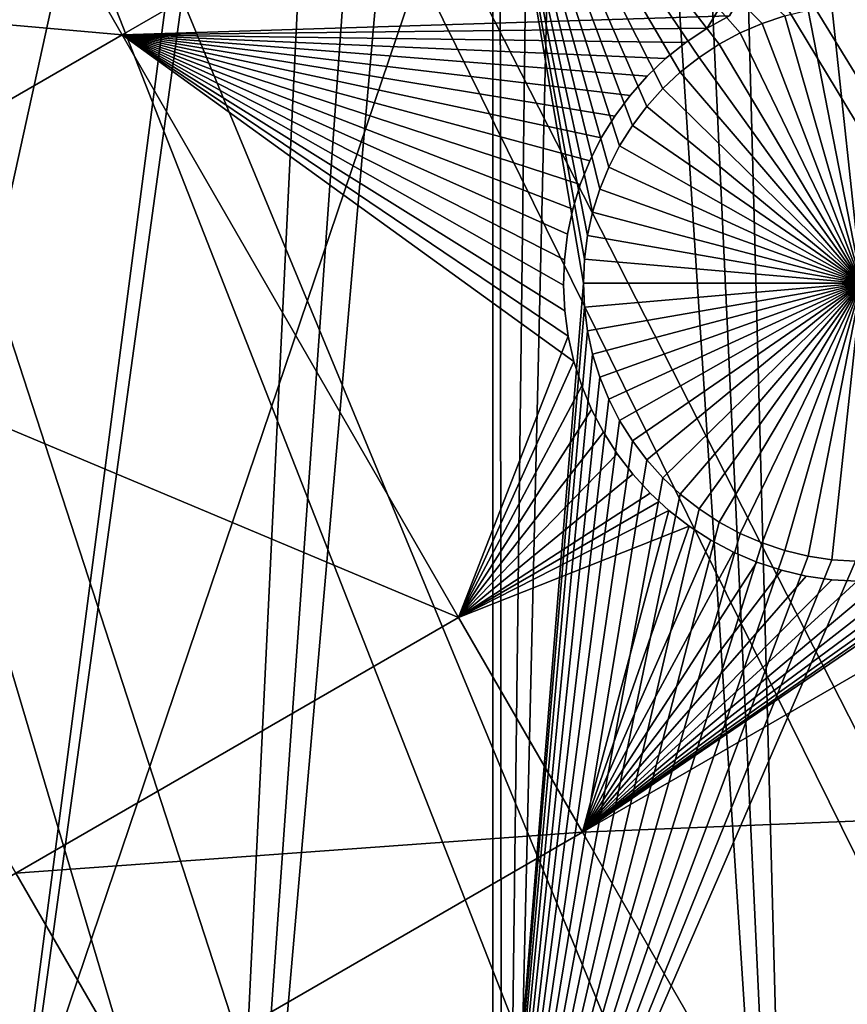
# Model space of a CAD drawing. Extents: x -110 to 227, y -530 to 77.
# Drawn here: x 14 to 25, y -472 to -460 of the extents above; entities that cross this region are included whole.
import ezdxf

# ---------------------------------------------------------------- set-up
doc = ezdxf.new("R2010")
doc.units = 0
doc.header["$MEASUREMENT"] = 0
for name, color, linetype in [('L25', 7, 'Continuous'), ('L26', 7, 'Continuous'), ('L27', 7, 'Continuous')]:
    doc.layers.add(name, color=color, linetype=linetype)

msp = doc.modelspace()

# ---------------------------------------------------------------- linework, layer by layer
at = {"layer": 'L25', "color": 250}
for points in [[(30.7966, -523.7247, 1018.7), (21.88919, -525.9628, 1018.7), (0, -420, 1018.7)], [(0, -420, 1018.7), (21.88919, -525.9628, 1018.7), (12.82406, -527.4373, 1018.7)], [(55.93922, -512.6177, 1018.7), (47.88317, -517.028, 1018.7), (0, -420, 1018.7)], [(0, -420, 1018.7), (47.88317, -517.028, 1018.7), (39.48212, -520.7393, 1018.7)], [(0, -420, 1018.7), (39.48212, -520.7393, 1018.7), (30.7966, -523.7247, 1018.7)], [(77.47187, -495.5338, 1018.7), (70.78706, -501.8317, 1018.7), (0, -420, 1018.7)], [(0, -420, 1018.7), (70.78706, -501.8317, 1018.7), (63.59223, -507.5401, 1018.7)], [(0, -420, 1018.7), (63.59223, -507.5401, 1018.7), (55.93922, -512.6177, 1018.7)], [(94.00493, -473.5753, 1018.7), (89.12277, -481.3545, 1018.7), (0, -420, 1018.7)], [(0, -420, 1018.7), (89.12277, -481.3545, 1018.7), (83.59849, -488.6916, 1018.7)], [(0, -420, 1018.7), (83.59849, -488.6916, 1018.7), (77.47187, -495.5338, 1018.7)], [(0, -420, 1018.7), (101.707, -456.9178, 1018.7), (98.20978, -465.4101, 1018.7)], [(0, -420, 1018.7), (98.20978, -465.4101, 1018.7), (94.00493, -473.5753, 1018.7)], [(31.35205, -479.3084, 1024.4), (25.39571, -435.9398, 1027.1), (24.43747, -437.4014, 1027.1)], [(24.43747, -437.4014, 1027.1), (23.35307, -438.8065, 1027.1), (27.81734, -481.0461, 1024.4)], [(31.35205, -479.3084, 1024.4), (24.43747, -437.4014, 1027.1), (27.81734, -481.0461, 1024.4)], [(27.81734, -481.0461, 1024.4), (23.35307, -438.8065, 1027.1), (23.02679, -439.2293, 1027.1)], [(24.18674, -482.5734, 1024.4), (23.02679, -439.2293, 1027.1), (22.20462, -440.1402, 1027.1)], [(27.81734, -481.0461, 1024.4), (23.02679, -439.2293, 1027.1), (24.18674, -482.5734, 1024.4)], [(24.18674, -482.5734, 1024.4), (22.20462, -440.1402, 1027.1), (21.48018, -440.9428, 1027.1)], [(21.48018, -440.9428, 1027.1), (20.99377, -441.4181, 1027.1), (20.47277, -483.885, 1024.4)], [(21.48018, -440.9428, 1027.1), (20.47277, -483.885, 1024.4), (24.18674, -482.5734, 1024.4)], [(20.47277, -483.885, 1024.4), (20.99377, -441.4181, 1027.1), (20.44229, -441.9571, 1027.1)], [(20.47277, -483.885, 1024.4), (20.44229, -441.9571, 1027.1), (16.68822, -484.9764, 1024.4)], [(20.44229, -441.9571, 1027.1), (19.69213, -442.6034, 1027.1), (16.68822, -484.9764, 1024.4)], [(16.68822, -484.9764, 1024.4), (19.69213, -442.6034, 1027.1), (18.69318, -443.4641, 1027.1)], [(16.68822, -484.9764, 1024.4), (18.69318, -443.4641, 1027.1), (12.84614, -485.8438, 1024.4)], [(18.33671, -443.7263, 1027.1), (12.84614, -485.8438, 1024.4), (18.69318, -443.4641, 1027.1)], [(16.91787, -444.77, 1027.1), (8.959783, -486.4843, 1024.4), (18.33671, -443.7263, 1027.1)], [(8.959783, -486.4843, 1024.4), (12.84614, -485.8438, 1024.4), (18.33671, -443.7263, 1027.1)], [(16.83358, -444.8321, 1027.1), (5.042537, -486.8955, 1024.4), (16.91787, -444.77, 1027.1)], [(16.91787, -444.77, 1027.1), (5.042537, -486.8955, 1024.4), (8.959783, -486.4843, 1024.4)], [(16.83358, -444.8321, 1027.1), (15.42759, -445.7082, 1027.1), (5.042537, -486.8955, 1024.4)], [(5.042537, -486.8955, 1024.4), (15.42759, -445.7082, 1027.1), (14.87416, -446.053, 1027.1)], [(5.042537, -486.8955, 1024.4), (14.87416, -446.053, 1027.1), (1.107909, -487.0761, 1024.4)], [(14.87416, -446.053, 1027.1), (13.89061, -446.5654, 1027.1), (1.107909, -487.0761, 1024.4)]]:
    msp.add_3dface(points, dxfattribs=at)
at = {"layer": 'L26', "color": 250}
for points in [[(78.44289, -468.0699, 1009.7), (81.9726, -461.7671, 1009.7), (0, -420, 1009.7)], [(0, -420, 1009.7), (81.9726, -461.7671, 1009.7), (84.99692, -455.2069, 1009.7)], [(65.05382, -485.0538, 1009.7), (69.95735, -479.7492, 1009.7), (0, -420, 1009.7)], [(0, -420, 1009.7), (69.95735, -479.7492, 1009.7), (74.42956, -474.0762, 1009.7)], [(0, -420, 1009.7), (74.42956, -474.0762, 1009.7), (78.44289, -468.0699, 1009.7)], [(48.06987, -498.4429, 1009.7), (54.07624, -494.4296, 1009.7), (0, -420, 1009.7)], [(0, -420, 1009.7), (54.07624, -494.4296, 1009.7), (59.74922, -489.9573, 1009.7)], [(0, -420, 1009.7), (59.74922, -489.9573, 1009.7), (65.05382, -485.0538, 1009.7)], [(28.42956, -507.4972, 1009.7), (35.20688, -504.9969, 1009.7), (0, -420, 1009.7)], [(0, -420, 1009.7), (35.20688, -504.9969, 1009.7), (41.76713, -501.9726, 1009.7)], [(0, -420, 1009.7), (41.76713, -501.9726, 1009.7), (48.06987, -498.4429, 1009.7)], [(0, -420, 1009.7), (14.39197, -510.8673, 1009.7), (21.47697, -509.458, 1009.7)], [(0, -420, 1009.7), (21.47697, -509.458, 1009.7), (28.42956, -507.4972, 1009.7)], [(20.36014, -456.625, 1007.2), (20.36014, -477.312, 1007.2), (13.36014, -477.312, 1007.2)], [(20.36014, -456.625, 1007.2), (13.36014, -477.312, 1007.2), (13.36014, -456.625, 1007.2)], [(20.36014, -456.625, 1007.2), (23.47172, -460.1526, 1007.2), (23.2067, -460.2956, 1007.2)], [(20.36014, -456.625, 1007.2), (24.03366, -459.9373, 1007.2), (23.74806, -460.0329, 1007.2)], [(20.36014, -456.625, 1007.2), (23.74806, -460.0329, 1007.2), (23.47172, -460.1526, 1007.2)], [(23.2067, -460.2956, 1007.2), (22.95496, -460.4609, 1007.2), (20.36014, -456.625, 1007.2)], [(20.36014, -456.625, 1007.2), (22.95496, -460.4609, 1007.2), (22.71835, -460.6472, 1007.2)], [(20.36014, -456.625, 1007.2), (22.71835, -460.6472, 1007.2), (22.49864, -460.8532, 1007.2)], [(22.49864, -460.8532, 1007.2), (22.29745, -461.0772, 1007.2), (20.36014, -456.625, 1007.2)], [(20.36014, -456.625, 1007.2), (22.29745, -461.0772, 1007.2), (22.11627, -461.3178, 1007.2)], [(20.36014, -456.625, 1007.2), (22.11627, -461.3178, 1007.2), (21.95644, -461.5731, 1007.2)], [(21.95644, -461.5731, 1007.2), (21.81914, -461.8411, 1007.2), (20.36014, -456.625, 1007.2)], [(20.36014, -456.625, 1007.2), (21.81914, -461.8411, 1007.2), (21.70539, -462.1199, 1007.2)], [(20.36014, -456.625, 1007.2), (21.70539, -462.1199, 1007.2), (21.61603, -462.4075, 1007.2)], [(21.61603, -462.4075, 1007.2), (21.55173, -462.7017, 1007.2), (20.36014, -456.625, 1007.2)], [(20.36014, -456.625, 1007.2), (21.55173, -462.7017, 1007.2), (21.51296, -463.0004, 1007.2)], [(20.36014, -456.625, 1007.2), (21.51296, -463.0004, 1007.2), (21.5, -463.3013, 1007.2)], [(21.5, -463.3013, 1007.2), (20.36014, -477.312, 1007.2), (20.36014, -456.625, 1007.2)], [(25, -463.3013, 1004.2), (24.32642, -459.8667, 1004.2), (24.62417, -459.8215, 1004.2)], [(25, -463.3013, 1004.2), (24.62417, -459.8215, 1004.2), (24.92469, -459.8021, 1004.2)], [(24.03366, -459.9373, 1007.2), (24.03366, -459.9373, 1004.2), (23.74806, -460.0329, 1004.2)], [(24.03366, -459.9373, 1007.2), (23.74806, -460.0329, 1004.2), (23.74806, -460.0329, 1007.2)], [(25, -463.3013, 1004.2), (23.74806, -460.0329, 1004.2), (24.03366, -459.9373, 1004.2)], [(24.03366, -459.9373, 1004.2), (24.32642, -459.8667, 1004.2), (25, -463.3013, 1004.2)], [(23.74806, -460.0329, 1007.2), (23.74806, -460.0329, 1004.2), (23.47172, -460.1526, 1004.2)], [(23.74806, -460.0329, 1007.2), (23.47172, -460.1526, 1004.2), (23.47172, -460.1526, 1007.2)], [(25, -463.3013, 1004.2), (23.47172, -460.1526, 1004.2), (23.74806, -460.0329, 1004.2)], [(23.47172, -460.1526, 1007.2), (23.47172, -460.1526, 1004.2), (23.2067, -460.2956, 1004.2)], [(23.47172, -460.1526, 1007.2), (23.2067, -460.2956, 1004.2), (23.2067, -460.2956, 1007.2)], [(23.2067, -460.2956, 1004.2), (23.47172, -460.1526, 1004.2), (25, -463.3013, 1004.2)], [(23.2067, -460.2956, 1007.2), (23.2067, -460.2956, 1004.2), (22.95496, -460.4609, 1004.2)], [(23.2067, -460.2956, 1007.2), (22.95496, -460.4609, 1004.2), (22.95496, -460.4609, 1007.2)], [(25, -463.3013, 1004.2), (22.95496, -460.4609, 1004.2), (23.2067, -460.2956, 1004.2)], [(22.95496, -460.4609, 1007.2), (22.95496, -460.4609, 1004.2), (22.71835, -460.6472, 1004.2)], [(22.95496, -460.4609, 1007.2), (22.71835, -460.6472, 1004.2), (22.71835, -460.6472, 1007.2)], [(25, -463.3013, 1004.2), (22.71835, -460.6472, 1004.2), (22.95496, -460.4609, 1004.2)], [(22.71835, -460.6472, 1007.2), (22.71835, -460.6472, 1004.2), (22.49864, -460.8532, 1004.2)], [(22.71835, -460.6472, 1007.2), (22.49864, -460.8532, 1004.2), (22.49864, -460.8532, 1007.2)], [(22.49864, -460.8532, 1004.2), (22.71835, -460.6472, 1004.2), (25, -463.3013, 1004.2)], [(22.49864, -460.8532, 1007.2), (22.49864, -460.8532, 1004.2), (22.29745, -461.0772, 1004.2)], [(22.49864, -460.8532, 1007.2), (22.29745, -461.0772, 1004.2), (22.29745, -461.0772, 1007.2)], [(25, -463.3013, 1004.2), (22.29745, -461.0772, 1004.2), (22.49864, -460.8532, 1004.2)], [(22.29745, -461.0772, 1007.2), (22.29745, -461.0772, 1004.2), (22.11627, -461.3178, 1004.2)], [(22.29745, -461.0772, 1007.2), (22.11627, -461.3178, 1004.2), (22.11627, -461.3178, 1007.2)], [(25, -463.3013, 1004.2), (22.11627, -461.3178, 1004.2), (22.29745, -461.0772, 1004.2)], [(22.11627, -461.3178, 1007.2), (22.11627, -461.3178, 1004.2), (21.95644, -461.5731, 1004.2)], [(22.11627, -461.3178, 1007.2), (21.95644, -461.5731, 1004.2), (21.95644, -461.5731, 1007.2)], [(21.95644, -461.5731, 1004.2), (22.11627, -461.3178, 1004.2), (25, -463.3013, 1004.2)], [(21.95644, -461.5731, 1007.2), (21.95644, -461.5731, 1004.2), (21.81914, -461.8411, 1004.2)], [(21.95644, -461.5731, 1007.2), (21.81914, -461.8411, 1004.2), (21.81914, -461.8411, 1007.2)], [(25, -463.3013, 1004.2), (21.81914, -461.8411, 1004.2), (21.95644, -461.5731, 1004.2)], [(21.81914, -461.8411, 1007.2), (21.81914, -461.8411, 1004.2), (21.70539, -462.1199, 1004.2)], [(21.81914, -461.8411, 1007.2), (21.70539, -462.1199, 1004.2), (21.70539, -462.1199, 1007.2)], [(25, -463.3013, 1004.2), (21.70539, -462.1199, 1004.2), (21.81914, -461.8411, 1004.2)], [(21.70539, -462.1199, 1007.2), (21.70539, -462.1199, 1004.2), (21.61603, -462.4075, 1004.2)], [(21.70539, -462.1199, 1007.2), (21.61603, -462.4075, 1004.2), (21.61603, -462.4075, 1007.2)], [(21.61603, -462.4075, 1004.2), (21.70539, -462.1199, 1004.2), (25, -463.3013, 1004.2)], [(21.61603, -462.4075, 1007.2), (21.61603, -462.4075, 1004.2), (21.55173, -462.7017, 1004.2)], [(21.61603, -462.4075, 1007.2), (21.55173, -462.7017, 1004.2), (21.55173, -462.7017, 1007.2)], [(25, -463.3013, 1004.2), (21.55173, -462.7017, 1004.2), (21.61603, -462.4075, 1004.2)], [(21.55173, -462.7017, 1007.2), (21.55173, -462.7017, 1004.2), (21.51296, -463.0004, 1004.2)], [(21.55173, -462.7017, 1007.2), (21.51296, -463.0004, 1004.2), (21.51296, -463.0004, 1007.2)], [(25, -463.3013, 1004.2), (21.51296, -463.0004, 1004.2), (21.55173, -462.7017, 1004.2)], [(21.51296, -463.0004, 1007.2), (21.51296, -463.0004, 1004.2), (21.5, -463.3013, 1004.2)], [(21.51296, -463.0004, 1007.2), (21.5, -463.3013, 1004.2), (21.5, -463.3013, 1007.2)], [(21.5, -463.3013, 1004.2), (21.51296, -463.0004, 1004.2), (25, -463.3013, 1004.2)], [(21.5, -463.3013, 1007.2), (21.51296, -463.6022, 1007.2), (20.36014, -477.312, 1007.2)], [(21.5, -463.3013, 1007.2), (21.5, -463.3013, 1004.2), (21.51296, -463.6022, 1004.2)], [(21.5, -463.3013, 1007.2), (21.51296, -463.6022, 1004.2), (21.51296, -463.6022, 1007.2)], [(25, -463.3013, 1004.2), (21.51296, -463.6022, 1004.2), (21.5, -463.3013, 1004.2)], [(25, -463.3013, 1004.2), (21.55173, -463.9008, 1004.2), (21.51296, -463.6022, 1004.2)], [(21.61603, -464.195, 1004.2), (21.55173, -463.9008, 1004.2), (25, -463.3013, 1004.2)], [(25, -463.3013, 1004.2), (21.70539, -464.4826, 1004.2), (21.61603, -464.195, 1004.2)], [(25, -463.3013, 1004.2), (21.81914, -464.7614, 1004.2), (21.70539, -464.4826, 1004.2)], [(21.95644, -465.0295, 1004.2), (21.81914, -464.7614, 1004.2), (25, -463.3013, 1004.2)], [(25, -463.3013, 1004.2), (22.11627, -465.2847, 1004.2), (21.95644, -465.0295, 1004.2)], [(25, -463.3013, 1004.2), (22.29745, -465.5253, 1004.2), (22.11627, -465.2847, 1004.2)], [(22.49864, -465.7494, 1004.2), (22.29745, -465.5253, 1004.2), (25, -463.3013, 1004.2)], [(25, -463.3013, 1004.2), (22.71835, -465.9553, 1004.2), (22.49864, -465.7494, 1004.2)], [(25, -463.3013, 1004.2), (22.95496, -466.1417, 1004.2), (22.71835, -465.9553, 1004.2)], [(23.2067, -466.307, 1004.2), (22.95496, -466.1417, 1004.2), (25, -463.3013, 1004.2)], [(25, -463.3013, 1004.2), (23.47172, -466.45, 1004.2), (23.2067, -466.307, 1004.2)], [(25, -463.3013, 1004.2), (23.74806, -466.5697, 1004.2), (23.47172, -466.45, 1004.2)], [(24.03366, -466.6652, 1004.2), (23.74806, -466.5697, 1004.2), (25, -463.3013, 1004.2)], [(25, -463.3013, 1004.2), (24.32642, -466.7358, 1004.2), (24.03366, -466.6652, 1004.2)], [(25, -463.3013, 1004.2), (24.62417, -466.781, 1004.2), (24.32642, -466.7358, 1004.2)], [(24.92469, -466.8005, 1004.2), (24.62417, -466.781, 1004.2), (25, -463.3013, 1004.2)], [(20.36014, -477.312, 1007.2), (21.51296, -463.6022, 1007.2), (21.55173, -463.9008, 1007.2)], [(21.51296, -463.6022, 1007.2), (21.51296, -463.6022, 1004.2), (21.55173, -463.9008, 1004.2)], [(21.51296, -463.6022, 1007.2), (21.55173, -463.9008, 1004.2), (21.55173, -463.9008, 1007.2)], [(20.36014, -477.312, 1007.2), (21.55173, -463.9008, 1007.2), (21.61603, -464.195, 1007.2)], [(21.55173, -463.9008, 1007.2), (21.55173, -463.9008, 1004.2), (21.61603, -464.195, 1004.2)], [(21.55173, -463.9008, 1007.2), (21.61603, -464.195, 1004.2), (21.61603, -464.195, 1007.2)], [(21.61603, -464.195, 1007.2), (21.70539, -464.4826, 1007.2), (20.36014, -477.312, 1007.2)], [(21.61603, -464.195, 1007.2), (21.61603, -464.195, 1004.2), (21.70539, -464.4826, 1004.2)], [(21.61603, -464.195, 1007.2), (21.70539, -464.4826, 1004.2), (21.70539, -464.4826, 1007.2)], [(20.36014, -477.312, 1007.2), (21.70539, -464.4826, 1007.2), (21.81914, -464.7614, 1007.2)], [(21.70539, -464.4826, 1007.2), (21.70539, -464.4826, 1004.2), (21.81914, -464.7614, 1004.2)], [(21.70539, -464.4826, 1007.2), (21.81914, -464.7614, 1004.2), (21.81914, -464.7614, 1007.2)], [(20.36014, -477.312, 1007.2), (21.81914, -464.7614, 1007.2), (21.95644, -465.0295, 1007.2)], [(21.81914, -464.7614, 1007.2), (21.81914, -464.7614, 1004.2), (21.95644, -465.0295, 1004.2)], [(21.81914, -464.7614, 1007.2), (21.95644, -465.0295, 1004.2), (21.95644, -465.0295, 1007.2)], [(21.95644, -465.0295, 1007.2), (22.11627, -465.2847, 1007.2), (20.36014, -477.312, 1007.2)], [(21.95644, -465.0295, 1007.2), (21.95644, -465.0295, 1004.2), (22.11627, -465.2847, 1004.2)], [(21.95644, -465.0295, 1007.2), (22.11627, -465.2847, 1004.2), (22.11627, -465.2847, 1007.2)], [(20.36014, -477.312, 1007.2), (22.11627, -465.2847, 1007.2), (22.29745, -465.5253, 1007.2)], [(22.11627, -465.2847, 1007.2), (22.11627, -465.2847, 1004.2), (22.29745, -465.5253, 1004.2)], [(22.11627, -465.2847, 1007.2), (22.29745, -465.5253, 1004.2), (22.29745, -465.5253, 1007.2)], [(20.36014, -477.312, 1007.2), (22.29745, -465.5253, 1007.2), (22.49864, -465.7494, 1007.2)], [(22.29745, -465.5253, 1007.2), (22.29745, -465.5253, 1004.2), (22.49864, -465.7494, 1004.2)], [(22.29745, -465.5253, 1007.2), (22.49864, -465.7494, 1004.2), (22.49864, -465.7494, 1007.2)], [(22.49864, -465.7494, 1007.2), (22.71835, -465.9553, 1007.2), (20.36014, -477.312, 1007.2)], [(22.49864, -465.7494, 1007.2), (22.49864, -465.7494, 1004.2), (22.71835, -465.9553, 1004.2)], [(22.49864, -465.7494, 1007.2), (22.71835, -465.9553, 1004.2), (22.71835, -465.9553, 1007.2)], [(20.36014, -477.312, 1007.2), (22.71835, -465.9553, 1007.2), (22.95496, -466.1417, 1007.2)], [(22.71835, -465.9553, 1007.2), (22.71835, -465.9553, 1004.2), (22.95496, -466.1417, 1004.2)], [(22.71835, -465.9553, 1007.2), (22.95496, -466.1417, 1004.2), (22.95496, -466.1417, 1007.2)], [(20.36014, -477.312, 1007.2), (22.95496, -466.1417, 1007.2), (23.2067, -466.307, 1007.2)], [(22.95496, -466.1417, 1007.2), (22.95496, -466.1417, 1004.2), (23.2067, -466.307, 1004.2)], [(22.95496, -466.1417, 1007.2), (23.2067, -466.307, 1004.2), (23.2067, -466.307, 1007.2)], [(23.2067, -466.307, 1007.2), (23.47172, -466.45, 1007.2), (20.36014, -477.312, 1007.2)], [(23.2067, -466.307, 1007.2), (23.2067, -466.307, 1004.2), (23.47172, -466.45, 1004.2)], [(23.2067, -466.307, 1007.2), (23.47172, -466.45, 1004.2), (23.47172, -466.45, 1007.2)], [(23.47172, -466.45, 1007.2), (23.74806, -466.5697, 1007.2), (20.36014, -477.312, 1007.2)], [(23.47172, -466.45, 1007.2), (23.47172, -466.45, 1004.2), (23.74806, -466.5697, 1004.2)], [(23.47172, -466.45, 1007.2), (23.74806, -466.5697, 1004.2), (23.74806, -466.5697, 1007.2)], [(20.36014, -477.312, 1007.2), (23.74806, -466.5697, 1007.2), (24.03366, -466.6652, 1007.2)], [(20.36014, -477.312, 1007.2), (24.03366, -466.6652, 1007.2), (24.32642, -466.7358, 1007.2)], [(23.74806, -466.5697, 1007.2), (23.74806, -466.5697, 1004.2), (24.03366, -466.6652, 1004.2)], [(23.74806, -466.5697, 1007.2), (24.03366, -466.6652, 1004.2), (24.03366, -466.6652, 1007.2)], [(24.03366, -466.6652, 1007.2), (24.03366, -466.6652, 1004.2), (24.32642, -466.7358, 1004.2)], [(24.03366, -466.6652, 1007.2), (24.32642, -466.7358, 1004.2), (24.32642, -466.7358, 1007.2)], [(24.32642, -466.7358, 1007.2), (24.62417, -466.781, 1007.2), (20.36014, -477.312, 1007.2)], [(20.36014, -477.312, 1007.2), (24.62417, -466.781, 1007.2), (24.92469, -466.8005, 1007.2)], [(24.32642, -466.7358, 1007.2), (24.32642, -466.7358, 1004.2), (24.62417, -466.781, 1004.2)], [(24.32642, -466.7358, 1007.2), (24.62417, -466.781, 1004.2), (24.62417, -466.781, 1007.2)], [(24.62417, -466.781, 1007.2), (24.62417, -466.781, 1004.2), (24.92469, -466.8005, 1004.2)], [(24.62417, -466.781, 1007.2), (24.92469, -466.8005, 1004.2), (24.92469, -466.8005, 1007.2)], [(20.36014, -477.312, 1007.2), (24.92469, -466.8005, 1007.2), (30.00822, -477.312, 1007.2)]]:
    msp.add_3dface(points, dxfattribs=at)
at = {"layer": 'L27', "color": 7}
for points in [[(26.94671, -453.6827, 1006.2), (15.69671, -460.1779, 1006.2), (13.4375, -456.2648, 1006.2)], [(15.69671, -460.1779, 1007.2), (26.94671, -453.6827, 1007.2), (13.4375, -456.2648, 1007.2)], [(23.3384, -459.9395, 1006.2), (15.69671, -460.1779, 1006.2), (26.94671, -453.6827, 1006.2)], [(15.69671, -460.1779, 1007.2), (23.05556, -460.0948, 1007.2), (26.94671, -453.6827, 1007.2)], [(23.05556, -460.0948, 1007.2), (23.3384, -459.9395, 1007.2), (26.94671, -453.6827, 1007.2)], [(15.69671, -460.1779, 1006.2), (7.868686, -459.48, 1006.2), (13.4375, -456.2648, 1006.2)], [(7.868686, -459.48, 1007.2), (15.69671, -460.1779, 1007.2), (13.4375, -456.2648, 1007.2)], [(15.69671, -460.1779, 1006.2), (10.1279, -463.393, 1006.2), (7.868686, -459.48, 1006.2)], [(10.1279, -463.393, 1007.2), (15.69671, -460.1779, 1007.2), (7.868686, -459.48, 1007.2)], [(23.3384, -459.9395, 1006.2), (23.05556, -460.0948, 1006.2), (15.69671, -460.1779, 1006.2)], [(23.3384, -459.9395, 1006.2), (23.3384, -459.9395, 1007.2), (23.05556, -460.0948, 1006.2)], [(23.05556, -460.0948, 1006.2), (23.3384, -459.9395, 1007.2), (23.05556, -460.0948, 1007.2)], [(15.69671, -460.1779, 1006.2), (23.05556, -460.0948, 1006.2), (22.78711, -460.2738, 1006.2)], [(22.78711, -460.2738, 1007.2), (23.05556, -460.0948, 1007.2), (15.69671, -460.1779, 1007.2)], [(23.05556, -460.0948, 1006.2), (23.05556, -460.0948, 1007.2), (22.78711, -460.2738, 1006.2)], [(22.78711, -460.2738, 1006.2), (23.05556, -460.0948, 1007.2), (22.78711, -460.2738, 1007.2)], [(19.92858, -467.5077, 1006.2), (10.1279, -463.393, 1006.2), (15.69671, -460.1779, 1006.2)], [(10.1279, -463.393, 1007.2), (19.92858, -467.5077, 1007.2), (15.69671, -460.1779, 1007.2)], [(21.46107, -462.0609, 1006.2), (21.36755, -462.3697, 1006.2), (15.69671, -460.1779, 1006.2)], [(15.69671, -460.1779, 1006.2), (22.78711, -460.2738, 1006.2), (22.53504, -460.4752, 1006.2)], [(22.53504, -460.4752, 1006.2), (22.30123, -460.6976, 1006.2), (15.69671, -460.1779, 1006.2)], [(15.69671, -460.1779, 1006.2), (22.30123, -460.6976, 1006.2), (22.0874, -460.9392, 1006.2)], [(15.69671, -460.1779, 1006.2), (22.0874, -460.9392, 1006.2), (21.89513, -461.1984, 1006.2)], [(21.89513, -461.1984, 1006.2), (21.72584, -461.473, 1006.2), (15.69671, -460.1779, 1006.2)], [(15.69671, -460.1779, 1006.2), (21.72584, -461.473, 1006.2), (21.5808, -461.7613, 1006.2)], [(15.69671, -460.1779, 1006.2), (21.5808, -461.7613, 1006.2), (21.46107, -462.0609, 1006.2)], [(21.36755, -462.3697, 1006.2), (21.30091, -462.6854, 1006.2), (15.69671, -460.1779, 1006.2)], [(15.69671, -460.1779, 1006.2), (21.30091, -462.6854, 1006.2), (21.26167, -463.0057, 1006.2)], [(15.69671, -460.1779, 1006.2), (21.26167, -463.0057, 1006.2), (21.2501, -463.3282, 1006.2)], [(21.2501, -463.3282, 1006.2), (21.26629, -463.6504, 1006.2), (15.69671, -460.1779, 1006.2)], [(15.69671, -460.1779, 1006.2), (21.26629, -463.6504, 1006.2), (21.31013, -463.9701, 1006.2)], [(15.69671, -460.1779, 1006.2), (21.31013, -463.9701, 1006.2), (19.92858, -467.5077, 1006.2)], [(21.46107, -462.0609, 1007.2), (21.5808, -461.7613, 1007.2), (15.69671, -460.1779, 1007.2)], [(21.26167, -463.0057, 1007.2), (21.30091, -462.6854, 1007.2), (15.69671, -460.1779, 1007.2)], [(15.69671, -460.1779, 1007.2), (21.30091, -462.6854, 1007.2), (21.36755, -462.3697, 1007.2)], [(15.69671, -460.1779, 1007.2), (21.36755, -462.3697, 1007.2), (21.46107, -462.0609, 1007.2)], [(21.5808, -461.7613, 1007.2), (21.72584, -461.473, 1007.2), (15.69671, -460.1779, 1007.2)], [(15.69671, -460.1779, 1007.2), (21.72584, -461.473, 1007.2), (21.89513, -461.1984, 1007.2)], [(15.69671, -460.1779, 1007.2), (21.89513, -461.1984, 1007.2), (22.0874, -460.9392, 1007.2)], [(22.0874, -460.9392, 1007.2), (22.30123, -460.6976, 1007.2), (15.69671, -460.1779, 1007.2)], [(15.69671, -460.1779, 1007.2), (22.30123, -460.6976, 1007.2), (22.53504, -460.4752, 1007.2)], [(15.69671, -460.1779, 1007.2), (22.53504, -460.4752, 1007.2), (22.78711, -460.2738, 1007.2)], [(21.31013, -463.9701, 1007.2), (15.69671, -460.1779, 1007.2), (21.38128, -464.2848, 1007.2)], [(21.38128, -464.2848, 1007.2), (15.69671, -460.1779, 1007.2), (19.92858, -467.5077, 1007.2)], [(21.31013, -463.9701, 1007.2), (21.26629, -463.6504, 1007.2), (15.69671, -460.1779, 1007.2)], [(15.69671, -460.1779, 1007.2), (21.26629, -463.6504, 1007.2), (21.2501, -463.3282, 1007.2)], [(15.69671, -460.1779, 1007.2), (21.2501, -463.3282, 1007.2), (21.26167, -463.0057, 1007.2)], [(22.78711, -460.2738, 1006.2), (22.78711, -460.2738, 1007.2), (22.53504, -460.4752, 1006.2)], [(22.53504, -460.4752, 1006.2), (22.78711, -460.2738, 1007.2), (22.53504, -460.4752, 1007.2)], [(22.53504, -460.4752, 1006.2), (22.53504, -460.4752, 1007.2), (22.30123, -460.6976, 1006.2)], [(22.30123, -460.6976, 1006.2), (22.53504, -460.4752, 1007.2), (22.30123, -460.6976, 1007.2)], [(22.30123, -460.6976, 1006.2), (22.30123, -460.6976, 1007.2), (22.0874, -460.9392, 1006.2)], [(22.0874, -460.9392, 1006.2), (22.30123, -460.6976, 1007.2), (22.0874, -460.9392, 1007.2)], [(22.0874, -460.9392, 1006.2), (22.0874, -460.9392, 1007.2), (21.89513, -461.1984, 1006.2)], [(21.89513, -461.1984, 1006.2), (22.0874, -460.9392, 1007.2), (21.89513, -461.1984, 1007.2)], [(21.89513, -461.1984, 1006.2), (21.89513, -461.1984, 1007.2), (21.72584, -461.473, 1006.2)], [(21.72584, -461.473, 1006.2), (21.89513, -461.1984, 1007.2), (21.72584, -461.473, 1007.2)], [(21.72584, -461.473, 1006.2), (21.72584, -461.473, 1007.2), (21.5808, -461.7613, 1006.2)], [(21.5808, -461.7613, 1006.2), (21.72584, -461.473, 1007.2), (21.5808, -461.7613, 1007.2)], [(21.5808, -461.7613, 1006.2), (21.5808, -461.7613, 1007.2), (21.46107, -462.0609, 1006.2)], [(21.46107, -462.0609, 1006.2), (21.5808, -461.7613, 1007.2), (21.46107, -462.0609, 1007.2)], [(21.46107, -462.0609, 1006.2), (21.46107, -462.0609, 1007.2), (21.36755, -462.3697, 1006.2)], [(21.36755, -462.3697, 1006.2), (21.46107, -462.0609, 1007.2), (21.36755, -462.3697, 1007.2)], [(21.36755, -462.3697, 1006.2), (21.36755, -462.3697, 1007.2), (21.30091, -462.6854, 1006.2)], [(21.30091, -462.6854, 1006.2), (21.36755, -462.3697, 1007.2), (21.30091, -462.6854, 1007.2)], [(21.30091, -462.6854, 1006.2), (21.30091, -462.6854, 1007.2), (21.26167, -463.0057, 1006.2)], [(21.26167, -463.0057, 1006.2), (21.30091, -462.6854, 1007.2), (21.26167, -463.0057, 1007.2)], [(21.26167, -463.0057, 1006.2), (21.26167, -463.0057, 1007.2), (21.2501, -463.3282, 1006.2)], [(21.2501, -463.3282, 1006.2), (21.26167, -463.0057, 1007.2), (21.2501, -463.3282, 1007.2)], [(21.2501, -463.3282, 1006.2), (21.2501, -463.3282, 1007.2), (21.26629, -463.6504, 1006.2)], [(21.26629, -463.6504, 1006.2), (21.2501, -463.3282, 1007.2), (21.26629, -463.6504, 1007.2)], [(19.92858, -467.5077, 1006.2), (14.35977, -470.7229, 1006.2), (10.1279, -463.393, 1006.2)], [(14.35977, -470.7229, 1007.2), (19.92858, -467.5077, 1007.2), (10.1279, -463.393, 1007.2)], [(21.26629, -463.6504, 1006.2), (21.26629, -463.6504, 1007.2), (21.31013, -463.9701, 1006.2)], [(21.31013, -463.9701, 1006.2), (21.26629, -463.6504, 1007.2), (21.31013, -463.9701, 1007.2)], [(26.80469, -466.5885, 1006.2), (32.73918, -463.7156, 1006.2), (21.48918, -470.2107, 1006.2)], [(21.48918, -470.2107, 1006.2), (32.73918, -463.7156, 1006.2), (36.14402, -469.6129, 1006.2)], [(21.48918, -470.2107, 1007.2), (36.14402, -469.6129, 1007.2), (32.73918, -463.7156, 1007.2)], [(21.48918, -470.2107, 1007.2), (32.73918, -463.7156, 1007.2), (26.80469, -466.5885, 1007.2)], [(19.92858, -467.5077, 1006.2), (21.31013, -463.9701, 1006.2), (21.38128, -464.2848, 1006.2)], [(21.31013, -463.9701, 1006.2), (21.31013, -463.9701, 1007.2), (21.38128, -464.2848, 1006.2)], [(21.38128, -464.2848, 1006.2), (21.31013, -463.9701, 1007.2), (21.38128, -464.2848, 1007.2)], [(19.92858, -467.5077, 1006.2), (21.38128, -464.2848, 1006.2), (21.47923, -464.5923, 1006.2)], [(19.92858, -467.5077, 1007.2), (21.47923, -464.5923, 1007.2), (21.38128, -464.2848, 1007.2)], [(21.38128, -464.2848, 1006.2), (21.38128, -464.2848, 1007.2), (21.47923, -464.5923, 1006.2)], [(21.47923, -464.5923, 1006.2), (21.38128, -464.2848, 1007.2), (21.47923, -464.5923, 1007.2)], [(21.47923, -464.5923, 1006.2), (21.60324, -464.8902, 1006.2), (19.92858, -467.5077, 1006.2)], [(19.92858, -467.5077, 1007.2), (21.60324, -464.8902, 1007.2), (21.47923, -464.5923, 1007.2)], [(21.47923, -464.5923, 1006.2), (21.47923, -464.5923, 1007.2), (21.60324, -464.8902, 1006.2)], [(21.60324, -464.8902, 1006.2), (21.47923, -464.5923, 1007.2), (21.60324, -464.8902, 1007.2)], [(19.92858, -467.5077, 1006.2), (21.60324, -464.8902, 1006.2), (21.75241, -465.1763, 1006.2)], [(21.75241, -465.1763, 1007.2), (21.60324, -464.8902, 1007.2), (19.92858, -467.5077, 1007.2)], [(21.60324, -464.8902, 1006.2), (21.60324, -464.8902, 1007.2), (21.75241, -465.1763, 1006.2)], [(21.75241, -465.1763, 1006.2), (21.60324, -464.8902, 1007.2), (21.75241, -465.1763, 1007.2)], [(19.92858, -467.5077, 1006.2), (21.75241, -465.1763, 1006.2), (21.92561, -465.4485, 1006.2)], [(19.92858, -467.5077, 1007.2), (21.92561, -465.4485, 1007.2), (21.75241, -465.1763, 1007.2)], [(21.75241, -465.1763, 1006.2), (21.75241, -465.1763, 1007.2), (21.92561, -465.4485, 1006.2)], [(21.92561, -465.4485, 1006.2), (21.75241, -465.1763, 1007.2), (21.92561, -465.4485, 1007.2)], [(22.12158, -465.7049, 1006.2), (19.92858, -467.5077, 1006.2), (21.92561, -465.4485, 1006.2)], [(19.92858, -467.5077, 1007.2), (22.12158, -465.7049, 1007.2), (21.92561, -465.4485, 1007.2)], [(21.92561, -465.4485, 1006.2), (21.92561, -465.4485, 1007.2), (22.12158, -465.7049, 1006.2)], [(22.12158, -465.7049, 1006.2), (21.92561, -465.4485, 1007.2), (22.12158, -465.7049, 1007.2)], [(22.33886, -465.9434, 1006.2), (19.92858, -467.5077, 1006.2), (22.12158, -465.7049, 1006.2)], [(22.33886, -465.9434, 1007.2), (22.12158, -465.7049, 1007.2), (19.92858, -467.5077, 1007.2)], [(22.12158, -465.7049, 1006.2), (22.12158, -465.7049, 1007.2), (22.33886, -465.9434, 1006.2)], [(22.33886, -465.9434, 1006.2), (22.12158, -465.7049, 1007.2), (22.33886, -465.9434, 1007.2)], [(22.33886, -465.9434, 1006.2), (22.45391, -466.0497, 1006.2), (19.92858, -467.5077, 1006.2)], [(19.92858, -467.5077, 1007.2), (22.45391, -466.0497, 1007.2), (22.33886, -465.9434, 1007.2)], [(19.92858, -467.5077, 1006.2), (22.45391, -466.0497, 1006.2), (22.57584, -466.1624, 1006.2)], [(19.92858, -467.5077, 1007.2), (22.57584, -466.1624, 1007.2), (22.45391, -466.0497, 1007.2)], [(22.33886, -465.9434, 1006.2), (22.33886, -465.9434, 1007.2), (22.45391, -466.0497, 1006.2)], [(22.45391, -466.0497, 1006.2), (22.33886, -465.9434, 1007.2), (22.45391, -466.0497, 1007.2)], [(22.45391, -466.0497, 1006.2), (22.45391, -466.0497, 1007.2), (22.57584, -466.1624, 1006.2)], [(22.57584, -466.1624, 1006.2), (22.45391, -466.0497, 1007.2), (22.57584, -466.1624, 1007.2)], [(19.92858, -467.5077, 1006.2), (22.57584, -466.1624, 1006.2), (21.48918, -470.2107, 1006.2)], [(19.92858, -467.5077, 1007.2), (22.83077, -466.3602, 1007.2), (22.57584, -466.1624, 1007.2)], [(21.48918, -470.2107, 1006.2), (22.57584, -466.1624, 1006.2), (22.83077, -466.3602, 1006.2)], [(22.57584, -466.1624, 1006.2), (22.57584, -466.1624, 1007.2), (22.83077, -466.3602, 1006.2)], [(22.83077, -466.3602, 1006.2), (22.57584, -466.1624, 1007.2), (22.83077, -466.3602, 1007.2)], [(21.48918, -470.2107, 1007.2), (22.83077, -466.3602, 1007.2), (19.92858, -467.5077, 1007.2)], [(21.48918, -470.2107, 1006.2), (22.83077, -466.3602, 1006.2), (23.10176, -466.5353, 1006.2)], [(21.48918, -470.2107, 1007.2), (23.10176, -466.5353, 1007.2), (22.83077, -466.3602, 1007.2)], [(22.83077, -466.3602, 1006.2), (22.83077, -466.3602, 1007.2), (23.10176, -466.5353, 1006.2)], [(23.10176, -466.5353, 1006.2), (22.83077, -466.3602, 1007.2), (23.10176, -466.5353, 1007.2)], [(23.3868, -466.6865, 1006.2), (21.48918, -470.2107, 1006.2), (23.10176, -466.5353, 1006.2)], [(23.3868, -466.6865, 1007.2), (23.10176, -466.5353, 1007.2), (21.48918, -470.2107, 1007.2)], [(23.10176, -466.5353, 1006.2), (23.10176, -466.5353, 1007.2), (23.3868, -466.6865, 1006.2)], [(23.3868, -466.6865, 1006.2), (23.10176, -466.5353, 1007.2), (23.3868, -466.6865, 1007.2)], [(21.48918, -470.2107, 1006.2), (26.51543, -466.7314, 1006.2), (26.80469, -466.5885, 1006.2)], [(26.80469, -466.5885, 1007.2), (26.51543, -466.7314, 1007.2), (21.48918, -470.2107, 1007.2)], [(23.68378, -466.8127, 1006.2), (21.48918, -470.2107, 1006.2), (23.3868, -466.6865, 1006.2)], [(21.48918, -470.2107, 1007.2), (23.68378, -466.8127, 1007.2), (23.3868, -466.6865, 1007.2)], [(21.48918, -470.2107, 1006.2), (26.21494, -466.849, 1006.2), (26.51543, -466.7314, 1006.2)], [(21.48918, -470.2107, 1007.2), (26.51543, -466.7314, 1007.2), (26.21494, -466.849, 1007.2)], [(23.3868, -466.6865, 1006.2), (23.3868, -466.6865, 1007.2), (23.68378, -466.8127, 1006.2)], [(23.68378, -466.8127, 1006.2), (23.3868, -466.6865, 1007.2), (23.68378, -466.8127, 1007.2)], [(23.68378, -466.8127, 1006.2), (23.99052, -466.9128, 1006.2), (21.48918, -470.2107, 1006.2)], [(21.48918, -470.2107, 1007.2), (23.99052, -466.9128, 1007.2), (23.68378, -466.8127, 1007.2)], [(25.90547, -466.9403, 1006.2), (26.21494, -466.849, 1006.2), (21.48918, -470.2107, 1006.2)], [(26.21494, -466.849, 1007.2), (25.90547, -466.9403, 1007.2), (21.48918, -470.2107, 1007.2)], [(21.48918, -470.2107, 1006.2), (23.99052, -466.9128, 1006.2), (24.30472, -466.9862, 1006.2)], [(24.30472, -466.9862, 1007.2), (23.99052, -466.9128, 1007.2), (21.48918, -470.2107, 1007.2)], [(23.68378, -466.8127, 1006.2), (23.68378, -466.8127, 1007.2), (23.99052, -466.9128, 1006.2)], [(23.99052, -466.9128, 1006.2), (23.68378, -466.8127, 1007.2), (23.99052, -466.9128, 1007.2)], [(23.99052, -466.9128, 1006.2), (23.99052, -466.9128, 1007.2), (24.30472, -466.9862, 1006.2)], [(24.30472, -466.9862, 1006.2), (23.99052, -466.9128, 1007.2), (24.30472, -466.9862, 1007.2)], [(25.58929, -467.0047, 1006.2), (25.90547, -466.9403, 1006.2), (21.48918, -470.2107, 1006.2)], [(21.48918, -470.2107, 1007.2), (25.90547, -466.9403, 1007.2), (25.58929, -467.0047, 1007.2)], [(21.48918, -470.2107, 1006.2), (24.30472, -466.9862, 1006.2), (24.62407, -467.0324, 1006.2)], [(21.48918, -470.2107, 1007.2), (24.62407, -467.0324, 1007.2), (24.30472, -466.9862, 1007.2)], [(21.48918, -470.2107, 1006.2), (25.26874, -467.0416, 1006.2), (25.58929, -467.0047, 1006.2)], [(21.48918, -470.2107, 1007.2), (25.58929, -467.0047, 1007.2), (25.26874, -467.0416, 1007.2)], [(24.62407, -467.0324, 1006.2), (24.94621, -467.0509, 1006.2), (21.48918, -470.2107, 1006.2)], [(21.48918, -470.2107, 1007.2), (24.94621, -467.0509, 1007.2), (24.62407, -467.0324, 1007.2)], [(21.48918, -470.2107, 1006.2), (24.94621, -467.0509, 1006.2), (25.26874, -467.0416, 1006.2)], [(25.26874, -467.0416, 1007.2), (24.94621, -467.0509, 1007.2), (21.48918, -470.2107, 1007.2)], [(24.30472, -466.9862, 1006.2), (24.30472, -466.9862, 1007.2), (24.62407, -467.0324, 1006.2)], [(24.62407, -467.0324, 1006.2), (24.30472, -466.9862, 1007.2), (24.62407, -467.0324, 1007.2)], [(24.62407, -467.0324, 1006.2), (24.62407, -467.0324, 1007.2), (24.94621, -467.0509, 1006.2)], [(24.94621, -467.0509, 1006.2), (24.62407, -467.0324, 1007.2), (24.94621, -467.0509, 1007.2)], [(21.48918, -470.2107, 1006.2), (14.35977, -470.7229, 1006.2), (19.92858, -467.5077, 1006.2)], [(14.35977, -470.7229, 1007.2), (21.48918, -470.2107, 1007.2), (19.92858, -467.5077, 1007.2)], [(21.48918, -470.2107, 1006.2), (36.14402, -469.6129, 1006.2), (24.89402, -476.1081, 1006.2)], [(24.89402, -476.1081, 1007.2), (36.14402, -469.6129, 1007.2), (21.48918, -470.2107, 1007.2)], [(21.48918, -470.2107, 1006.2), (15.92037, -473.4259, 1006.2), (14.35977, -470.7229, 1006.2)], [(15.92037, -473.4259, 1007.2), (21.48918, -470.2107, 1007.2), (14.35977, -470.7229, 1007.2)], [(24.89402, -476.1081, 1006.2), (15.92037, -473.4259, 1006.2), (21.48918, -470.2107, 1006.2)], [(15.92037, -473.4259, 1007.2), (24.89402, -476.1081, 1007.2), (21.48918, -470.2107, 1007.2)], [(15.92037, -473.4259, 1006.2), (5.713671, -475.7147, 1006.2), (14.35977, -470.7229, 1006.2)], [(5.713671, -475.7147, 1007.2), (15.92037, -473.4259, 1007.2), (14.35977, -470.7229, 1007.2)]]:
    msp.add_3dface(points, dxfattribs=at)

doc.saveas('drawing.dxf')
